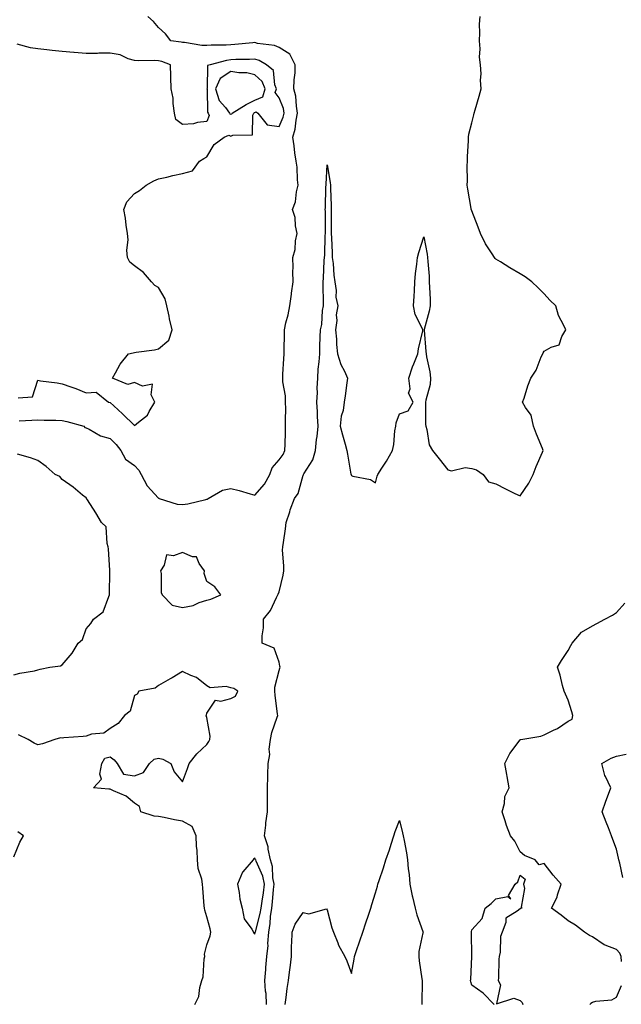
# Model space of a CAD drawing. Units: inches. Extents: x 931523 to 934163, y 7242458 to 7245098.
# Drawn here: x 933180 to 933430, y 7243802 to 7244211 of the extents above; entities that cross this region are included whole.
import ezdxf

# ---------------------------------------------------------------- set-up
doc = ezdxf.new("R2010")
doc.units = ezdxf.units.IN
doc.header["$MEASUREMENT"] = 0
doc.layers.add('Contour_93157242', color=7, linetype='Continuous', true_color=0x95e97f)

msp = doc.modelspace()

# ---------------------------------------------------------------- linework, layer by layer
at = {"layer": 'Contour_93157242'}
for points in [[(933180.24, 7244044.11, 3238), (933185.54, 7244044.43, 3238), (933188.05, 7244044.62, 3238), (933190.62, 7244044.49, 3238), (933195.52, 7244044.45, 3238), (933198.05, 7244044.33, 3238), (933200.07, 7244043.94, 3238), (933207.11, 7244041.92, 3238), (933207.48, 7244041.35, 3238), (933208.05, 7244041.29, 3238), (933209.23, 7244040.75, 3238), (933214.04, 7244037.91, 3238), (933218.05, 7244036.79, 3238), (933220.43, 7244034.3, 3238), (933222.45, 7244031.92, 3238), (933224.39, 7244028.27, 3238), (933228.05, 7244025.61, 3238), (933229.85, 7244023.72, 3238), (933230.84, 7244021.92, 3238), (933233.3, 7244017.17, 3238), (933238.05, 7244012.02, 3238), (933238.14, 7244012.02, 3238), (933238.35, 7244011.92, 3238), (933245.75, 7244009.63, 3238), (933248.05, 7244009.44, 3238), (933250.24, 7244009.73, 3238), (933257.67, 7244011.54, 3238), (933258.05, 7244011.6, 3238), (933258.28, 7244011.69, 3238), (933258.59, 7244011.92, 3238), (933264.63, 7244015.34, 3238), (933268.05, 7244016.16, 3238), (933271.46, 7244015.33, 3238), (933276.14, 7244013.82, 3238), (933278.05, 7244013.31, 3238), (933282.09, 7244017.88, 3238), (933284.28, 7244021.92, 3238), (933285.25, 7244024.72, 3238), (933288.05, 7244027.94, 3238), (933289.81, 7244030.16, 3238), (933290.52, 7244031.92, 3238), (933290.56, 7244034.43, 3238), (933290.68, 7244039.28, 3238), (933290.72, 7244041.92, 3238), (933290.7, 7244044.57, 3238), (933290.82, 7244049.15, 3238), (933290.79, 7244051.92, 3238), (933290.68, 7244054.55, 3238), (933289.68, 7244060.3, 3238), (933289.58, 7244061.92, 3238), (933289.63, 7244063.5, 3238), (933290.06, 7244069.91, 3238), (933290.12, 7244071.92, 3238), (933290.14, 7244074.02, 3238), (933290.29, 7244079.68, 3238), (933290.32, 7244081.92, 3238), (933290.92, 7244084.78, 3238), (933291.81, 7244088.15, 3238), (933292.49, 7244091.92, 3238), (933293.29, 7244096.68, 3238), (933293.29, 7244097.16, 3238), (933293.89, 7244101.92, 3238), (933293.83, 7244106.15, 3238), (933293.91, 7244107.78, 3238), (933293.83, 7244111.92, 3238), (933294.68, 7244115.3, 3238), (933294.95, 7244118.82, 3238), (933295.54, 7244121.92, 3238), (933294.88, 7244125.09, 3238), (933294.73, 7244128.6, 3238), (933293.66, 7244131.92, 3238), (933294.86, 7244135.11, 3238), (933295.29, 7244139.17, 3238), (933295.99, 7244141.92, 3238), (933295.72, 7244144.25, 3238), (933295.52, 7244149.39, 3238), (933295.17, 7244151.92, 3238), (933294.64, 7244155.33, 3238), (933294.4, 7244158.27, 3238), (933293.72, 7244161.92, 3238), (933294.8, 7244165.17, 3238), (933295.1, 7244168.97, 3238), (933295.77, 7244171.92, 3238), (933295.23, 7244174.74, 3238), (933295.04, 7244178.91, 3238), (933294.22, 7244181.92, 3238), (933294.27, 7244185.7, 3238), (933294.72, 7244188.59, 3238), (933294.78, 7244191.92, 3238), (933292.49, 7244196.36, 3238), (933288.05, 7244199.08, 3238), (933286.12, 7244200, 3238), (933279.14, 7244200.83, 3238), (933278.05, 7244201.14, 3238), (933277.22, 7244201.09, 3238), (933269.66, 7244200.31, 3238), (933268.05, 7244200.23, 3238), (933266.15, 7244200.02, 3238), (933259.84, 7244200.13, 3238), (933258.05, 7244199.87, 3238), (933256.04, 7244199.92, 3238), (933248.83, 7244201.14, 3238), (933248.05, 7244201.17, 3238), (933247.46, 7244201.33, 3238), (933243.11, 7244201.92, 3238), (933240.97, 7244204.84, 3238), (933238.05, 7244207.39, 3238), (933236.02, 7244209.9, 3238), (933233.64, 7244211.92, 3238)], [(933282.92, 7243801.92, 3237), (933282.65, 7243806.52, 3237), (933282.5, 7243807.47, 3237), (933282.18, 7243811.92, 3237), (933282.57, 7243816.44, 3237), (933282.64, 7243817.33, 3237), (933283.04, 7243821.92, 3237), (933283.48, 7243826.49, 3237), (933283.44, 7243827.31, 3237), (933283.79, 7243831.92, 3237), (933284.43, 7243835.54, 3237), (933284.55, 7243838.42, 3237), (933285.04, 7243841.92, 3237), (933285.4, 7243844.57, 3237), (933285.74, 7243849.61, 3237), (933286.02, 7243851.92, 3237), (933285.49, 7243854.48, 3237), (933285.34, 7243859.21, 3237), (933284.47, 7243861.92, 3237), (933283.55, 7243866.42, 3237), (933283.54, 7243867.41, 3237), (933282.02, 7243871.92, 3237), (933282.58, 7243876.44, 3237), (933282.64, 7243877.33, 3237), (933283.27, 7243881.92, 3237), (933283.24, 7243886.73, 3237), (933283.28, 7243887.15, 3237), (933283.24, 7243891.92, 3237), (933283.37, 7243896.6, 3237), (933283.42, 7243897.29, 3237), (933283.57, 7243901.92, 3237), (933284.22, 7243905.75, 3237), (933284.02, 7243907.9, 3237), (933284.46, 7243911.92, 3237), (933285.13, 7243914.83, 3237), (933287.33, 7243921.2, 3237), (933287.53, 7243921.92, 3237), (933287.48, 7243922.5, 3237), (933286.45, 7243930.32, 3237), (933286.33, 7243931.92, 3237), (933286.28, 7243933.7, 3237), (933288.05, 7243940.63, 3237), (933288.43, 7243941.54, 3237), (933288.46, 7243941.92, 3237), (933288.45, 7243942.32, 3237), (933288.05, 7243944.03, 3237), (933285.98, 7243949.86, 3237), (933281.11, 7243951.92, 3237), (933281.01, 7243954.88, 3237), (933281.64, 7243958.33, 3237), (933281.58, 7243961.92, 3237), (933284.54, 7243965.44, 3237), (933286.98, 7243970.85, 3237), (933287.57, 7243971.92, 3237), (933287.73, 7243972.23, 3237), (933288.05, 7243973.2, 3237), (933289.79, 7243980.18, 3237), (933290.04, 7243981.92, 3237), (933290.08, 7243983.94, 3237), (933289.53, 7243990.44, 3237), (933289.57, 7243991.92, 3237), (933289.84, 7243993.71, 3237), (933290.68, 7243999.29, 3237), (933291.07, 7244001.92, 3237), (933292.47, 7244006.34, 3237), (933292.71, 7244007.26, 3237), (933294.5, 7244011.92, 3237), (933295.99, 7244013.98, 3237), (933298.05, 7244021.66, 3237), (933298.16, 7244021.81, 3237), (933298.2, 7244021.92, 3237), (933298.36, 7244022.22, 3237), (933302.01, 7244027.96, 3237), (933303.24, 7244031.92, 3237), (933303.6, 7244036.37, 3237), (933303.82, 7244037.69, 3237), (933304.23, 7244041.92, 3237), (933303.95, 7244046.02, 3237), (933304.02, 7244047.89, 3237), (933303.67, 7244051.92, 3237), (933304.05, 7244055.92, 3237), (933303.88, 7244057.75, 3237), (933304.16, 7244061.92, 3237), (933304.33, 7244065.63, 3237), (933304.75, 7244068.62, 3237), (933304.93, 7244071.92, 3237), (933305.01, 7244074.96, 3237), (933305.17, 7244079.04, 3237), (933305.24, 7244081.92, 3237), (933305.8, 7244084.17, 3237), (933306.12, 7244089.99, 3237), (933306.47, 7244091.92, 3237), (933306.46, 7244093.51, 3237), (933306.39, 7244100.26, 3237), (933306.38, 7244101.92, 3237), (933306.54, 7244103.42, 3237), (933306.8, 7244110.67, 3237), (933306.92, 7244111.92, 3237), (933307.06, 7244112.91, 3237), (933307.21, 7244121.09, 3237), (933307.31, 7244121.92, 3237), (933307.27, 7244122.7, 3237), (933307.27, 7244131.15, 3237), (933307.23, 7244131.92, 3237), (933307.34, 7244132.63, 3237), (933307.47, 7244141.34, 3237), (933307.55, 7244141.92, 3237), (933307.54, 7244142.44, 3237), (933308.05, 7244150.45, 3237), (933309.26, 7244143.13, 3237), (933309.37, 7244141.92, 3237), (933309.41, 7244140.56, 3237), (933309.66, 7244133.53, 3237), (933309.71, 7244131.92, 3237), (933309.71, 7244130.25, 3237), (933309.72, 7244123.59, 3237), (933309.73, 7244121.92, 3237), (933309.81, 7244120.16, 3237), (933310.06, 7244113.92, 3237), (933310.15, 7244111.92, 3237), (933310.46, 7244109.51, 3237), (933310.78, 7244104.65, 3237), (933311.19, 7244101.92, 3237), (933311.74, 7244098.23, 3237), (933311.68, 7244095.54, 3237), (933312.48, 7244091.92, 3237), (933311.75, 7244088.22, 3237), (933311.99, 7244085.86, 3237), (933311.5, 7244081.92, 3237), (933311.84, 7244078.13, 3237), (933311.96, 7244075.83, 3237), (933312.33, 7244071.92, 3237), (933313.74, 7244067.61, 3237), (933315.16, 7244064.8, 3237), (933316.4, 7244061.92, 3237), (933316.13, 7244060, 3237), (933315.46, 7244054.51, 3237), (933315.08, 7244051.92, 3237), (933314.59, 7244048.46, 3237), (933313.89, 7244046.07, 3237), (933313.48, 7244041.92, 3237), (933314.43, 7244038.3, 3237), (933315.49, 7244034.48, 3237), (933316.18, 7244031.92, 3237), (933316.46, 7244030.34, 3237), (933317.89, 7244022.08, 3237), (933317.92, 7244021.92, 3237), (933317.95, 7244021.81, 3237), (933318.05, 7244021.51, 3237), (933318.7, 7244021.27, 3237), (933325.99, 7244019.86, 3237), (933328.05, 7244018.5, 3237), (933328.74, 7244021.23, 3237), (933329, 7244021.92, 3237), (933330.69, 7244024.56, 3237), (933332.58, 7244027.39, 3237), (933335.09, 7244031.92, 3237), (933335.66, 7244034.31, 3237), (933336.08, 7244039.96, 3237), (933336.45, 7244041.92, 3237), (933336.63, 7244043.34, 3237), (933338.05, 7244047.1, 3237), (933341.58, 7244048.39, 3237), (933343.63, 7244051.92, 3237), (933341.73, 7244055.6, 3237), (933342.47, 7244057.51, 3237), (933341.87, 7244061.92, 3237), (933343.35, 7244066.63, 3237), (933343.94, 7244067.82, 3237), (933345.66, 7244071.92, 3237), (933345.96, 7244074, 3237), (933347.64, 7244081.51, 3237), (933347.71, 7244081.92, 3237), (933347.56, 7244082.41, 3237), (933344.48, 7244088.36, 3237), (933343.87, 7244091.92, 3237), (933344.04, 7244095.92, 3237), (933344.26, 7244098.13, 3237), (933344.45, 7244101.92, 3237), (933344.67, 7244105.3, 3237), (933345.25, 7244109.12, 3237), (933345.47, 7244111.92, 3237), (933345.98, 7244113.99, 3237), (933348.05, 7244120.55, 3237), (933349.51, 7244113.38, 3237), (933349.69, 7244111.92, 3237), (933349.72, 7244110.25, 3237), (933350.31, 7244104.18, 3237), (933350.35, 7244101.92, 3237), (933350.42, 7244099.56, 3237), (933350.74, 7244094.61, 3237), (933350.81, 7244091.92, 3237), (933350.34, 7244089.63, 3237), (933348.23, 7244082.1, 3237), (933348.19, 7244081.92, 3237), (933348.19, 7244081.77, 3237), (933349.01, 7244072.88, 3237), (933349.04, 7244071.92, 3237), (933349.21, 7244070.77, 3237), (933350.6, 7244064.47, 3237), (933350.91, 7244061.92, 3237), (933350.69, 7244059.27, 3237), (933348.89, 7244052.76, 3237), (933348.79, 7244051.92, 3237), (933348.84, 7244051.13, 3237), (933348.85, 7244042.72, 3237), (933348.91, 7244041.92, 3237), (933349.36, 7244040.61, 3237), (933350.37, 7244034.23, 3237), (933351.78, 7244031.92, 3237), (933354.53, 7244028.4, 3237), (933358.05, 7244023.86, 3237), (933359.62, 7244023.49, 3237), (933365.23, 7244024.74, 3237), (933368.05, 7244024.44, 3237), (933369.95, 7244023.82, 3237), (933372.68, 7244021.92, 3237), (933374.96, 7244018.83, 3237), (933378.05, 7244017.99, 3237), (933382.04, 7244015.9, 3237), (933385.93, 7244014.04, 3237), (933388.05, 7244012.99, 3237), (933391.62, 7244018.36, 3237), (933393.47, 7244021.92, 3237), (933394.69, 7244025.29, 3237), (933397.29, 7244031.17, 3237), (933397.6, 7244031.92, 3237), (933397.31, 7244032.65, 3237), (933394.82, 7244038.7, 3237), (933393.65, 7244041.92, 3237), (933392.62, 7244046.49, 3237), (933390.32, 7244049.65, 3237), (933389.1, 7244051.92, 3237), (933389.67, 7244053.53, 3237), (933391.23, 7244058.74, 3237), (933392.53, 7244061.92, 3237), (933394.78, 7244065.19, 3237), (933396.83, 7244070.7, 3237), (933397.41, 7244071.92, 3237), (933397.63, 7244072.34, 3237), (933398.05, 7244073.13, 3237), (933400.93, 7244074.8, 3237), (933404.19, 7244075.78, 3237), (933405.33, 7244079.2, 3237), (933406.97, 7244081.92, 3237), (933406.19, 7244083.78, 3237), (933403.96, 7244087.84, 3237), (933402.89, 7244091.92, 3237), (933400.34, 7244094.21, 3237), (933398.05, 7244096.9, 3237), (933395.55, 7244099.42, 3237), (933392.86, 7244101.92, 3237), (933390.1, 7244103.96, 3237), (933388.05, 7244105.21, 3237), (933383.76, 7244107.63, 3237), (933379.88, 7244110.09, 3237), (933378.05, 7244111.22, 3237), (933377.69, 7244111.56, 3237), (933377.47, 7244111.92, 3237), (933376.49, 7244113.48, 3237), (933373.69, 7244117.56, 3237), (933371.63, 7244121.92, 3237), (933370.61, 7244124.48, 3237), (933368.05, 7244131.31, 3237), (933367.84, 7244131.71, 3237), (933367.78, 7244131.92, 3237), (933367.72, 7244132.24, 3237), (933366.41, 7244140.28, 3237), (933366.13, 7244141.92, 3237), (933366.26, 7244143.71, 3237), (933366.07, 7244149.94, 3237), (933366.18, 7244151.92, 3237), (933366.26, 7244153.72, 3237), (933366.59, 7244160.46, 3237), (933366.66, 7244161.92, 3237), (933366.85, 7244163.12, 3237), (933368.05, 7244167.88, 3237), (933368.84, 7244171.13, 3237), (933369.01, 7244171.92, 3237), (933369.4, 7244173.27, 3237), (933371.07, 7244178.9, 3237), (933371.92, 7244181.92, 3237), (933371.62, 7244185.49, 3237), (933371.84, 7244188.13, 3237), (933371.61, 7244191.92, 3237), (933371.25, 7244195.11, 3237), (933371.44, 7244198.53, 3237), (933371.16, 7244201.92, 3237), (933371.33, 7244205.2, 3237), (933371.23, 7244208.74, 3237), (933371.43, 7244211.92, 3237)], [(933179.87, 7244053.74, 3239), (933185.86, 7244054.12, 3239), (933188.05, 7244061.01, 3239), (933189.16, 7244060.81, 3239), (933196.07, 7244059.94, 3239), (933198.05, 7244059.52, 3239), (933201.72, 7244058.25, 3239), (933203.8, 7244057.66, 3239), (933208.05, 7244055.86, 3239), (933212.24, 7244056.11, 3239), (933217.3, 7244051.92, 3239), (933217.96, 7244051.83, 3239), (933218.05, 7244051.8, 3239), (933219.57, 7244050.4, 3239), (933223.19, 7244047.06, 3239), (933228.05, 7244042.18, 3239), (933229.71, 7244043.59, 3239), (933233.49, 7244046.48, 3239), (933234.17, 7244048.04, 3239), (933236.47, 7244051.92, 3239), (933234.96, 7244055.01, 3239), (933235.5, 7244059.37, 3239), (933231.37, 7244058.6, 3239), (933228.05, 7244060.05, 3239), (933225.39, 7244059.26, 3239), (933218.92, 7244061.92, 3239), (933220.25, 7244064.12, 3239), (933222.22, 7244067.75, 3239), (933225.61, 7244071.92, 3239), (933227.53, 7244072.44, 3239), (933228.05, 7244072.52, 3239), (933228.82, 7244072.69, 3239), (933236.34, 7244073.63, 3239), (933238.05, 7244074.12, 3239), (933242.29, 7244077.68, 3239), (933243.76, 7244081.92, 3239), (933242.61, 7244086.48, 3239), (933242.43, 7244087.55, 3239), (933241.45, 7244091.92, 3239), (933240.89, 7244094.76, 3239), (933238.05, 7244099.54, 3239), (933236.51, 7244100.38, 3239), (933235.11, 7244101.92, 3239), (933231.81, 7244105.68, 3239), (933228.05, 7244108.47, 3239), (933226.11, 7244109.99, 3239), (933225.15, 7244111.92, 3239), (933224.93, 7244115.05, 3239), (933225.48, 7244119.35, 3239), (933225.2, 7244121.92, 3239), (933224.64, 7244125.34, 3239), (933224.37, 7244128.25, 3239), (933223.67, 7244131.92, 3239), (933224.9, 7244135.07, 3239), (933228.05, 7244138.5, 3239), (933230.22, 7244139.75, 3239), (933232.94, 7244141.92, 3239), (933236.16, 7244143.81, 3239), (933238.05, 7244144.56, 3239), (933241.48, 7244145.36, 3239), (933243.98, 7244145.99, 3239), (933248.05, 7244146.88, 3239), (933252.11, 7244147.86, 3239), (933255.1, 7244151.92, 3239), (933256.86, 7244153.1, 3239), (933258.05, 7244153.79, 3239), (933261.13, 7244158.83, 3239), (933265.3, 7244161.92, 3239), (933267.3, 7244162.66, 3239), (933268.05, 7244162.34, 3239), (933268.9, 7244162.78, 3239), (933277.1, 7244162.87, 3239), (933277.13, 7244171, 3239), (933277.59, 7244171.92, 3239), (933277.87, 7244172.1, 3239), (933278.05, 7244172.18, 3239), (933278.51, 7244172.38, 3239), (933279.2, 7244171.92, 3239), (933283.09, 7244166.96, 3239), (933288.05, 7244166.26, 3239), (933289.83, 7244170.14, 3239), (933290.23, 7244171.92, 3239), (933289.88, 7244173.75, 3239), (933288.05, 7244178.28, 3239), (933286.51, 7244180.39, 3239), (933287, 7244181.92, 3239), (933286.29, 7244183.68, 3239), (933285.73, 7244189.6, 3239), (933282.88, 7244191.92, 3239), (933279.86, 7244193.73, 3239), (933278.05, 7244194.25, 3239), (933275.85, 7244194.13, 3239), (933270.2, 7244194.07, 3239), (933268.05, 7244193.95, 3239), (933266.22, 7244193.75, 3239), (933259.44, 7244191.92, 3239), (933258.38, 7244191.6, 3239), (933258.24, 7244182.11, 3239), (933258.16, 7244181.92, 3239), (933258.2, 7244181.76, 3239), (933258.38, 7244172.25, 3239), (933258.64, 7244171.92, 3239), (933259.04, 7244170.93, 3239), (933258.05, 7244168.44, 3239), (933254.17, 7244168.04, 3239), (933252.58, 7244167.39, 3239), (933248.05, 7244167.14, 3239), (933245.28, 7244169.16, 3239), (933244.68, 7244171.92, 3239), (933244.09, 7244175.88, 3239), (933244.16, 7244178.03, 3239), (933243.28, 7244181.92, 3239), (933243.15, 7244186.82, 3239), (933243.14, 7244187.01, 3239), (933243.03, 7244191.92, 3239), (933239.38, 7244193.25, 3239), (933238.05, 7244193.54, 3239), (933236.3, 7244193.67, 3239), (933229.65, 7244193.52, 3239), (933228.05, 7244193.66, 3239), (933225.54, 7244194.43, 3239), (933222.13, 7244196, 3239), (933218.05, 7244196.8, 3239), (933213.26, 7244196.71, 3239), (933212.8, 7244196.68, 3239), (933208.05, 7244196.57, 3239), (933203.13, 7244197, 3239), (933202.94, 7244197.03, 3239), (933198.05, 7244197.5, 3239), (933193.93, 7244197.81, 3239), (933191.77, 7244198.2, 3239), (933188.05, 7244198.54, 3239), (933185.03, 7244198.9, 3239), (933179.42, 7244200.54, 3239)], [(933178.05, 7243938.79, 3238), (933180.51, 7243939.46, 3238), (933186.61, 7243940.48, 3238), (933188.05, 7243940.82, 3238), (933188.91, 7243941.05, 3238), (933192.99, 7243941.92, 3238), (933197.47, 7243942.5, 3238), (933198.05, 7243942.87, 3238), (933202.21, 7243947.76, 3238), (933204.78, 7243951.92, 3238), (933206.5, 7243953.47, 3238), (933208.05, 7243957.88, 3238), (933209.93, 7243960.04, 3238), (933211.13, 7243961.92, 3238), (933215.09, 7243964.88, 3238), (933217.45, 7243971.32, 3238), (933217.78, 7243971.92, 3238), (933217.8, 7243972.17, 3238), (933217.92, 7243981.79, 3238), (933217.93, 7243981.92, 3238), (933217.92, 7243982.05, 3238), (933217.25, 7243991.12, 3238), (933217.22, 7243991.92, 3238), (933216.74, 7243993.23, 3238), (933216.36, 7244000.23, 3238), (933214.46, 7244001.92, 3238), (933212.11, 7244005.98, 3238), (933208.57, 7244011.4, 3238), (933208.24, 7244011.92, 3238), (933208.16, 7244012.04, 3238), (933208.05, 7244012.2, 3238), (933206.59, 7244013.38, 3238), (933202.7, 7244016.58, 3238), (933198.05, 7244019.79, 3238), (933197.17, 7244021.04, 3238), (933195.15, 7244021.92, 3238), (933191.4, 7244025.27, 3238), (933188.05, 7244027.71, 3238), (933184.9, 7244028.77, 3238), (933179.59, 7244030.39, 3238)], [(933430.16, 7243819.81, 3236), (933430.01, 7243821.92, 3236), (933429.39, 7243823.26, 3236), (933428.05, 7243824.74, 3236), (933423.35, 7243826.63, 3236), (933422.87, 7243826.74, 3236), (933418.05, 7243829.99, 3236), (933416.78, 7243830.65, 3236), (933414.82, 7243831.92, 3236), (933411.06, 7243834.93, 3236), (933408.05, 7243836.68, 3236), (933405.13, 7243839, 3236), (933401.13, 7243841.92, 3236), (933403.41, 7243846.56, 3236), (933403.57, 7243847.45, 3236), (933405.02, 7243851.92, 3236), (933401.71, 7243855.57, 3236), (933398.05, 7243860.51, 3236), (933396, 7243859.87, 3236), (933394.28, 7243861.92, 3236), (933389.9, 7243863.77, 3236), (933388.05, 7243865.32, 3236), (933385.82, 7243869.69, 3236), (933384.08, 7243871.92, 3236), (933382.35, 7243876.22, 3236), (933381.83, 7243878.14, 3236), (933380.58, 7243881.92, 3236), (933381.53, 7243885.4, 3236), (933381.75, 7243888.23, 3236), (933383.5, 7243891.92, 3236), (933382.73, 7243896.6, 3236), (933382.54, 7243897.43, 3236), (933381.71, 7243901.92, 3236), (933383.85, 7243906.12, 3236), (933388.05, 7243911.81, 3236), (933388.11, 7243911.86, 3236), (933388.35, 7243911.92, 3236), (933396.7, 7243913.27, 3236), (933398.05, 7243913.87, 3236), (933401.91, 7243915.79, 3236), (933403.51, 7243916.46, 3236), (933408.05, 7243919.48, 3236), (933409.6, 7243920.37, 3236), (933409.95, 7243921.92, 3236), (933409.53, 7243923.39, 3236), (933408.05, 7243928.19, 3236), (933406.88, 7243930.75, 3236), (933406.38, 7243931.92, 3236), (933405.7, 7243934.27, 3236), (933404.73, 7243938.61, 3236), (933403.58, 7243941.92, 3236), (933405.24, 7243944.73, 3236), (933408.05, 7243948.93, 3236), (933409.06, 7243950.9, 3236), (933409.63, 7243951.92, 3236), (933413.55, 7243956.42, 3236), (933418.05, 7243959.12, 3236), (933419.92, 7243960.05, 3236), (933423.24, 7243961.92, 3236), (933426.38, 7243963.58, 3236), (933428.05, 7243964.63, 3236), (933431.49, 7243968.48, 3236)], [(933253.18, 7243801.92, 3238), (933254.72, 7243805.25, 3238), (933255.18, 7243809.05, 3238), (933256, 7243811.92, 3238), (933256.59, 7243813.38, 3238), (933257.05, 7243820.92, 3238), (933257.3, 7243821.92, 3238), (933257.15, 7243822.82, 3238), (933258.05, 7243826.71, 3238), (933259.46, 7243830.5, 3238), (933259.83, 7243831.92, 3238), (933259.48, 7243833.35, 3238), (933258.05, 7243838.29, 3238), (933257.21, 7243841.08, 3238), (933257.1, 7243841.92, 3238), (933257.01, 7243842.96, 3238), (933256.4, 7243850.28, 3238), (933256.25, 7243851.92, 3238), (933256.03, 7243853.93, 3238), (933254.51, 7243858.38, 3238), (933254.29, 7243861.92, 3238), (933254.13, 7243865.84, 3238), (933253.84, 7243867.71, 3238), (933253.71, 7243871.92, 3238), (933251.99, 7243875.87, 3238), (933248.05, 7243878.01, 3238), (933244.71, 7243878.59, 3238), (933240.38, 7243879.59, 3238), (933238.05, 7243880.03, 3238), (933236.26, 7243880.12, 3238), (933230.73, 7243881.92, 3238), (933230.24, 7243884.11, 3238), (933228.05, 7243885.45, 3238), (933224.6, 7243888.47, 3238), (933219.38, 7243890.59, 3238), (933218.05, 7243891.29, 3238), (933217.39, 7243891.26, 3238), (933211.03, 7243891.92, 3238), (933214.48, 7243895.49, 3238), (933213.73, 7243897.6, 3238), (933214.56, 7243901.92, 3238), (933215.84, 7243904.13, 3238), (933218.05, 7243904.77, 3238), (933219.65, 7243903.52, 3238), (933220.88, 7243901.92, 3238), (933223.6, 7243897.48, 3238), (933228.05, 7243896.79, 3238), (933231.78, 7243898.19, 3238), (933234.33, 7243901.92, 3238), (933236.24, 7243903.74, 3238), (933238.05, 7243904.21, 3238), (933239.92, 7243903.79, 3238), (933243.11, 7243901.92, 3238), (933244.58, 7243898.44, 3238), (933248.05, 7243894.37, 3238), (933250.08, 7243899.89, 3238), (933250.71, 7243901.92, 3238), (933253.94, 7243906.03, 3238), (933258.05, 7243909.87, 3238), (933258.94, 7243911.03, 3238), (933259.31, 7243911.92, 3238), (933259.48, 7243913.35, 3238), (933258.05, 7243921.02, 3238), (933257.89, 7243921.76, 3238), (933257.89, 7243921.92, 3238), (933257.91, 7243922.07, 3238), (933258.05, 7243922.82, 3238), (933261.75, 7243928.22, 3238), (933263.93, 7243927.8, 3238), (933268.05, 7243928.98, 3238), (933270.04, 7243929.93, 3238), (933270.93, 7243931.92, 3238), (933269.27, 7243933.14, 3238), (933268.05, 7243933.43, 3238), (933266.06, 7243933.91, 3238), (933259.48, 7243933.36, 3238), (933258.05, 7243934.19, 3238), (933253.83, 7243937.69, 3238), (933251.45, 7243938.52, 3238), (933248.05, 7243940.16, 3238), (933243.69, 7243937.56, 3238), (933242.89, 7243937.08, 3238), (933238.05, 7243934.27, 3238), (933236.69, 7243933.28, 3238), (933229.88, 7243931.92, 3238), (933229.24, 7243930.74, 3238), (933228.05, 7243930.22, 3238), (933226.3, 7243923.67, 3238), (933223.92, 7243921.92, 3238), (933221.37, 7243918.61, 3238), (933218.05, 7243916.49, 3238), (933215.41, 7243914.57, 3238), (933210.21, 7243914.09, 3238), (933208.05, 7243913.36, 3238), (933206.78, 7243913.2, 3238), (933198.75, 7243912.62, 3238), (933198.05, 7243912.54, 3238), (933197.43, 7243912.55, 3238), (933195.01, 7243911.92, 3238), (933189.91, 7243910.06, 3238), (933188.05, 7243909.78, 3238), (933186.48, 7243910.35, 3238), (933183.94, 7243911.92, 3238), (933180.02, 7243913.89, 3238)], [(933430.72, 7243854.59, 3235), (933429.38, 7243860.59, 3235), (933429.02, 7243861.92, 3235), (933428.87, 7243862.73, 3235), (933428.05, 7243866.39, 3235), (933426.55, 7243870.42, 3235), (933426, 7243871.92, 3235), (933424.68, 7243875.29, 3235), (933423.78, 7243877.65, 3235), (933422.03, 7243881.92, 3235), (933423.65, 7243886.31, 3235), (933424.29, 7243888.16, 3235), (933425.63, 7243891.92, 3235), (933423.41, 7243896.57, 3235), (933423.13, 7243897, 3235), (933421.91, 7243901.92, 3235), (933425.81, 7243904.16, 3235), (933428.05, 7243905.05, 3235), (933432.01, 7243905.88, 3235)], [(933290.59, 7243801.92, 3236), (933291.05, 7243804.92, 3236), (933291.4, 7243808.56, 3236), (933292, 7243811.92, 3236), (933292.55, 7243816.42, 3236), (933292.74, 7243817.22, 3236), (933293.18, 7243821.92, 3236), (933293.26, 7243826.71, 3236), (933293.35, 7243827.22, 3236), (933293.46, 7243831.92, 3236), (933294.72, 7243835.25, 3236), (933298.05, 7243840.16, 3236), (933300.41, 7243839.57, 3236), (933307.78, 7243841.66, 3236), (933308.05, 7243841.24, 3236), (933309.92, 7243833.8, 3236), (933310.69, 7243831.92, 3236), (933312.48, 7243827.49, 3236), (933312.76, 7243826.64, 3236), (933315.29, 7243821.92, 3236), (933316.14, 7243820.01, 3236), (933318.05, 7243814.84, 3236), (933319.19, 7243820.78, 3236), (933319.41, 7243821.92, 3236), (933320.1, 7243823.96, 3236), (933321.59, 7243828.38, 3236), (933322.76, 7243831.92, 3236), (933324.09, 7243835.88, 3236), (933325.14, 7243839.01, 3236), (933326.12, 7243841.92, 3236), (933326.56, 7243843.41, 3236), (933328.05, 7243848.33, 3236), (933328.86, 7243851.11, 3236), (933329.06, 7243851.92, 3236), (933329.55, 7243853.42, 3236), (933331.36, 7243858.61, 3236), (933332.38, 7243861.92, 3236), (933333.81, 7243866.17, 3236), (933334.56, 7243868.43, 3236), (933335.73, 7243871.92, 3236), (933336.28, 7243873.69, 3236), (933338.05, 7243878.27, 3236), (933339.26, 7243873.13, 3236), (933339.6, 7243871.92, 3236), (933339.89, 7243870.07, 3236), (933340.98, 7243864.85, 3236), (933341.39, 7243861.92, 3236), (933341.65, 7243858.32, 3236), (933342.01, 7243855.88, 3236), (933342.26, 7243851.92, 3236), (933343.22, 7243847.1, 3236), (933343.39, 7243846.58, 3236), (933344.54, 7243841.92, 3236), (933345.25, 7243839.12, 3236), (933347.66, 7243832.31, 3236), (933347.78, 7243831.92, 3236), (933347.77, 7243831.64, 3236), (933346.06, 7243823.9, 3236), (933346.02, 7243821.92, 3236), (933346.22, 7243820.09, 3236), (933347.3, 7243812.67, 3236), (933347.39, 7243811.92, 3236), (933347.42, 7243811.3, 3236), (933347.25, 7243802.72, 3236), (933347.29, 7243801.92, 3236)], [(933178.05, 7243863.25, 3239), (933180.58, 7243869.38, 3239), (933182.04, 7243871.92, 3239), (933179.71, 7243873.58, 3239)], [(933377.26, 7243801.92, 3236), (933372.79, 7243806.66, 3236), (933368.05, 7243810.03, 3236), (933367.55, 7243811.42, 3236), (933367.48, 7243811.92, 3236), (933367.59, 7243812.38, 3236), (933367.98, 7243821.85, 3236), (933367.99, 7243821.92, 3236), (933367.99, 7243821.98, 3236), (933367.83, 7243831.7, 3236), (933367.84, 7243831.92, 3236), (933367.84, 7243832.13, 3236), (933368.05, 7243832.87, 3236), (933372.29, 7243837.68, 3236), (933373.53, 7243841.92, 3236), (933376.08, 7243843.88, 3236), (933378.05, 7243845.86, 3236), (933382.96, 7243846.83, 3236), (933384.16, 7243845.81, 3236), (933383.27, 7243847.14, 3236), (933385.98, 7243851.92, 3236), (933387.12, 7243852.86, 3236), (933388.05, 7243855.65, 3236), (933390.08, 7243853.95, 3236), (933389.44, 7243851.92, 3236), (933389.89, 7243850.07, 3236), (933388.48, 7243842.36, 3236), (933388.88, 7243841.92, 3236), (933388.22, 7243841.75, 3236), (933388.05, 7243841.7, 3236), (933386.84, 7243840.71, 3236), (933382.19, 7243837.78, 3236), (933382.16, 7243836.03, 3236), (933380.56, 7243831.92, 3236), (933379.86, 7243830.11, 3236), (933379.8, 7243823.68, 3236), (933379.42, 7243821.92, 3236), (933379.17, 7243820.81, 3236), (933379.13, 7243812.99, 3236), (933378.96, 7243811.92, 3236), (933379.88, 7243810.09, 3236), (933378.31, 7243802.18, 3236), (933385.39, 7243804.58, 3236), (933388.05, 7243803.56, 3236), (933388.94, 7243802.81, 3236), (933389.15, 7243801.92, 3236)], [(933417.06, 7243801.92, 3236), (933417.43, 7243802.54, 3236), (933418.05, 7243802.9, 3236), (933419.47, 7243803.34, 3236), (933426.14, 7243803.83, 3236), (933428.05, 7243805.06, 3236), (933430.17, 7243809.8, 3236)]]:
    msp.add_polyline3d(points, dxfattribs=at)
for points in [[(933268.05, 7244171.37, 3240), (933268.41, 7244171.56, 3240), (933268.59, 7244171.92, 3240), (933274.47, 7244175.49, 3240), (933278.05, 7244177.26, 3240), (933281.3, 7244178.67, 3240), (933282.33, 7244181.92, 3240), (933281.11, 7244184.98, 3240), (933278.05, 7244187.73, 3240), (933274.71, 7244188.59, 3240), (933271.41, 7244188.56, 3240), (933268.05, 7244189.13, 3240), (933263.68, 7244186.29, 3240), (933261.76, 7244181.92, 3240), (933263.25, 7244177.12, 3240), (933265.78, 7244174.19, 3240), (933267.51, 7244171.92, 3240), (933267.67, 7244171.54, 3240)], [(933258.05, 7243969.79, 3238), (933259.76, 7243970.21, 3238), (933263.97, 7243971.92, 3238), (933261.36, 7243975.23, 3238), (933258.05, 7243977.55, 3238), (933257.01, 7243980.88, 3238), (933257.13, 7243981.92, 3238), (933254.97, 7243985.01, 3238), (933253.84, 7243987.7, 3238), (933252.19, 7243987.78, 3238), (933248.05, 7243989.59, 3238), (933244.29, 7243988.15, 3238), (933241.39, 7243988.57, 3238), (933240.45, 7243984.32, 3238), (933238.89, 7243981.92, 3238), (933239.13, 7243980.84, 3238), (933239.11, 7243972.98, 3238), (933239.53, 7243971.92, 3238), (933243.76, 7243967.63, 3238), (933248.05, 7243966.64, 3238), (933252.42, 7243967.55, 3238), (933254.87, 7243968.74, 3238)], [(933278.05, 7243831.1, 3238), (933278.2, 7243831.77, 3238), (933278.21, 7243831.92, 3238), (933278.24, 7243832.11, 3238), (933280.29, 7243839.68, 3238), (933280.61, 7243841.92, 3238), (933281.01, 7243844.88, 3238), (933281.65, 7243848.32, 3238), (933282.09, 7243851.92, 3238), (933281.4, 7243855.27, 3238), (933278.53, 7243861.44, 3238), (933278.38, 7243861.92, 3238), (933278.32, 7243862.19, 3238), (933278.05, 7243862.74, 3238), (933277.54, 7243862.43, 3238), (933277.29, 7243861.92, 3238), (933272.99, 7243856.98, 3238), (933272.95, 7243856.82, 3238), (933270.82, 7243851.92, 3238), (933271.51, 7243848.46, 3238), (933271.78, 7243845.65, 3238), (933272.76, 7243841.92, 3238), (933273.65, 7243837.52, 3238), (933276.74, 7243833.23, 3238), (933277.41, 7243831.92, 3238), (933277.62, 7243831.49, 3238)]]:
    msp.add_polyline3d(points, close=True, dxfattribs=at)

doc.saveas('drawing.dxf')
